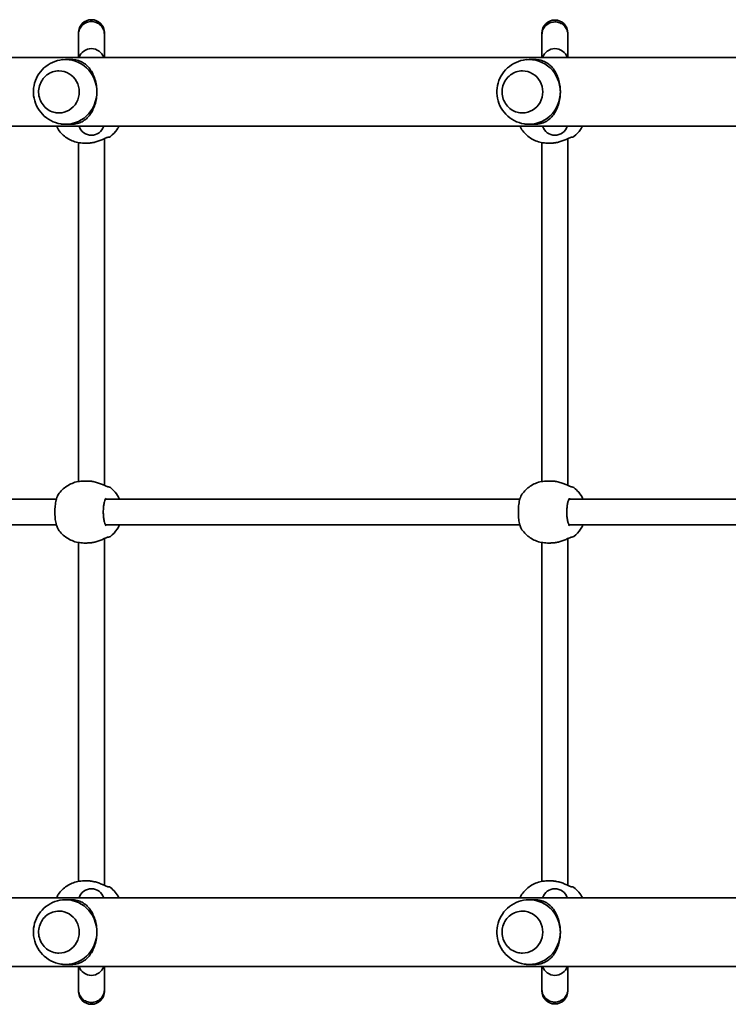
# Model space of a CAD drawing. Units: millimetres. Extents: x -6042 to 6252, y -4666 to 4963.
# Drawn here: x -2977 to -2539, y 52 to 660 of the extents above; entities that cross this region are included whole.
import ezdxf

# ---------------------------------------------------------------- set-up
doc = ezdxf.new("R2010")
doc.units = ezdxf.units.MM
doc.layers.add('Widoczne (ISO)', color=7, linetype='Continuous', lineweight=35)

msp = doc.modelspace()

# ---------------------------------------------------------------- linework, layer by layer
at = {"layer": 'Widoczne (ISO)'}
for p, q in [((-2940.21, 652.16), (-2940.21, 651.23)), ((-2940.21, 651.23), (-2940.21, 636.76)), ((-2924.21, 651.23), (-2924.21, 652.16)), ((-2924.21, 636.76), (-2924.21, 651.23)), ((-2653.83, 651.94), (-2653.83, 651)), ((-2653.83, 651), (-2653.83, 636.76)), ((-2637.83, 651), (-2637.83, 651.94)), ((-2637.83, 636.76), (-2637.83, 651)), ((-3191.34, 636.76), (-1823.79, 636.76)), ((-2948.14, 635.56), (-2944.74, 635.56)), ((-2661.76, 635.56), (-2658.36, 635.56)), ((-2952.25, 628.56), (-2952.26, 628.56)), ((-2665.87, 628.56), (-2665.88, 628.56)), ((-2952.25, 602.56), (-2952.26, 602.56)), ((-2665.87, 602.56), (-2665.88, 602.56)), ((-3216.79, 594.36), (-1795.83, 594.36)), ((-2948.14, 595.56), (-2944.74, 595.56)), ((-2661.76, 595.56), (-2658.36, 595.56)), ((-2940.21, 374.92), (-2940.21, 584.21)), ((-2936.86, 583.91), (-2934.92, 583.91)), ((-2924.21, 372.45), (-2924.21, 586.68)), ((-2653.83, 374.92), (-2653.83, 584.21)), ((-2650.48, 583.91), (-2648.54, 583.91)), ((-2637.83, 372.45), (-2637.83, 586.68)), ((-2936.86, 375.21), (-2934.92, 375.21)), ((-2650.48, 375.21), (-2648.54, 375.21)), ((-3110.39, 364.06), (-2953.85, 364.06)), ((-2923.5, 364.06), (-2667.47, 364.06)), ((-2637.13, 364.06), (-2381.1, 364.06)), ((-3110.39, 348.06), (-2953.85, 348.06)), ((-2923.5, 348.06), (-2667.48, 348.06)), ((-2637.13, 348.06), (-2381.1, 348.06)), ((-2940.21, 127.92), (-2940.21, 337.21)), ((-2936.86, 336.91), (-2934.92, 336.91)), ((-2924.21, 125.45), (-2924.21, 339.68)), ((-2653.83, 127.92), (-2653.83, 337.21)), ((-2650.48, 336.91), (-2648.54, 336.91)), ((-2637.83, 125.45), (-2637.83, 339.68)), ((-2936.86, 128.21), (-2934.92, 128.21)), ((-2650.48, 128.21), (-2648.54, 128.21)), ((-3230.08, 117.76), (-1809.11, 117.76)), ((-2948.14, 116.56), (-2944.74, 116.56)), ((-2661.76, 116.56), (-2658.36, 116.56)), ((-2952.25, 109.56), (-2952.26, 109.56)), ((-2665.87, 109.56), (-2665.88, 109.56)), ((-2952.25, 83.56), (-2952.26, 83.56)), ((-2665.87, 83.56), (-2665.88, 83.56)), ((-3202.12, 75.36), (-1834.57, 75.36)), ((-2948.14, 76.56), (-2944.74, 76.56)), ((-2940.21, 75.36), (-2940.21, 60.9)), ((-2924.21, 60.9), (-2924.21, 75.36)), ((-2661.76, 76.56), (-2658.36, 76.56)), ((-2653.83, 75.36), (-2653.83, 61.13)), ((-2637.83, 61.13), (-2637.83, 75.36)), ((-2940.21, 60.9), (-2940.21, 59.97)), ((-2924.21, 59.97), (-2924.21, 60.9)), ((-2653.83, 61.13), (-2653.83, 60.19)), ((-2637.83, 60.19), (-2637.83, 61.13))]:
    msp.add_line(p, q, dxfattribs=at)
for centre, radius, start, end in [((-2932.21, 652.16), 8, 0, 180), ((-2645.83, 651.94), 8, 0, 180), ((-2932.21, 634.3), 8, 17.93152, 162.06848), ((-2645.83, 634.3), 8, 17.93152, 162.06848), ((-2932.21, 596.83), 8, 197.93152, 342.06848), ((-2645.83, 596.83), 8, 197.93152, 342.06848), ((-2921.71, 589.56), 2, 270, 308.08811), ((-2635.33, 589.56), 2, 270, 308.08811), ((-2921.71, 369.56), 2, 51.91189, 90), ((-2635.33, 369.56), 2, 51.91189, 90), ((-2921.71, 342.56), 2, 270, 308.08811), ((-2635.33, 342.56), 2, 270, 308.08811), ((-2932.21, 115.3), 8, 17.93152, 162.06848), ((-2921.71, 122.56), 2, 51.91189, 90), ((-2645.83, 115.3), 8, 17.93152, 162.06848), ((-2635.33, 122.56), 2, 51.91189, 90), ((-2932.21, 77.83), 8, 197.93152, 342.06848), ((-2645.83, 77.83), 8, 197.93152, 342.06848), ((-2932.21, 59.97), 8, 180, 0), ((-2645.83, 60.19), 8, 180, 0)]:
    msp.add_arc(centre, radius, start, end, dxfattribs=at)
for centre, major_axis, ratio, start_param, end_param in [((-2948.14, 615.56), (0, 20), 0.964234, 4.712389, 6.38279), ((-2661.76, 615.56), (0, 20), 0.964234, 4.712389, 6.38279), ((-2952.25, 615.56), (0, -13), 0.964234, 0, 3.141593), ((-2665.87, 615.56), (0, -13), 0.964234, 0, 3.141593), ((-2948.14, 615.56), (0, -20), 0.964234, 6.183581, 7.853982), ((-2661.76, 615.56), (0, -20), 0.964234, 6.183581, 7.853982), ((-2932.8, 589.54), (9.11, 1.18), 0.594462, 4.779022, 4.820124), ((-2646.42, 589.54), (9.11, 1.18), 0.594462, 4.779022, 4.820124), ((-2932.8, 369.59), (9.11, -1.18), 0.594462, 1.463061, 1.504163), ((-2646.42, 369.59), (9.11, -1.18), 0.594462, 1.463061, 1.504163), ((-2932.8, 342.54), (9.11, 1.18), 0.594462, 4.779022, 4.820124), ((-2646.42, 342.54), (9.11, 1.18), 0.594462, 4.779022, 4.820124), ((-2932.8, 122.59), (9.11, -1.18), 0.594462, 1.463061, 1.504163), ((-2646.42, 122.59), (9.11, -1.18), 0.594462, 1.463061, 1.504163), ((-2948.14, 96.56), (0, 20), 0.964234, 4.712389, 6.38279), ((-2661.76, 96.56), (0, 20), 0.964234, 4.712389, 6.38279), ((-2952.25, 96.56), (0, -13), 0.964234, 0, 3.141593), ((-2665.87, 96.56), (0, -13), 0.964234, 0, 3.141593), ((-2948.14, 96.56), (0, -20), 0.964234, 6.183581, 7.853982), ((-2661.76, 96.56), (0, -20), 0.964234, 6.183581, 7.853982)]:
    msp.add_ellipse(centre, major_axis=major_axis, ratio=ratio, start_param=start_param, end_param=end_param, dxfattribs=at)
for points, knots in [([(-2940.21, 651.23), (-2940.21, 651.27), (-2940.21, 651.31), (-2940.19, 652.35), (-2939.98, 653.33), (-2939.18, 655.18), (-2938.59, 656.03), (-2937.12, 657.46), (-2936.24, 658.02), (-2934.32, 658.8), (-2933.29, 659), (-2931.2, 659.01), (-2930.17, 658.82), (-2928.24, 658.05), (-2927.36, 657.49), (-2925.87, 656.07), (-2925.27, 655.23), (-2924.45, 653.37), (-2924.23, 652.37), (-2924.21, 651.31), (-2924.21, 651.27), (-2924.21, 651.23)], [-0.013174, -0.013174, -0.013174, -0.013174, 0, 0, 0.306972, 0.306972, 0.619289, 0.619289, 0.931603, 0.931603, 1.244025, 1.244025, 1.556621, 1.556621, 1.86938, 1.86938, 2.18222, 2.18222, 2.495005, 2.495005, 2.50818, 2.50818, 2.50818, 2.50818]), ([(-2653.83, 651), (-2653.83, 651.05), (-2653.83, 651.09), (-2653.82, 652.13), (-2653.6, 653.11), (-2652.8, 654.95), (-2652.22, 655.8), (-2650.74, 657.23), (-2649.87, 657.79), (-2647.94, 658.57), (-2646.91, 658.77), (-2644.83, 658.78), (-2643.8, 658.59), (-2641.86, 657.83), (-2640.98, 657.27), (-2639.49, 655.85), (-2638.9, 655.01), (-2638.07, 653.15), (-2637.85, 652.15), (-2637.83, 651.09), (-2637.83, 651.05), (-2637.83, 651)], [-0.013572, -0.013572, -0.013572, -0.013572, 0, 0, 0.306195, 0.306195, 0.618545, 0.618545, 0.930891, 0.930891, 1.243327, 1.243327, 1.555909, 1.555909, 1.868629, 1.868629, 2.181418, 2.181418, 2.494162, 2.494162, 2.507734, 2.507734, 2.507734, 2.507734]), ([(-2950.05, 635.47), (-2952.19, 635.24), (-2954.29, 634.68), (-2958.18, 632.93), (-2959.98, 631.74), (-2963.11, 628.89), (-2964.43, 627.22), (-2966.51, 623.55), (-2967.25, 621.55), (-2968.09, 617.41), (-2968.17, 615.27), (-2967.66, 611.05), (-2967.06, 608.97), (-2965.22, 605.1), (-2963.99, 603.3), (-2960.99, 600.18), (-2959.24, 598.86), (-2955.4, 596.85), (-2953.31, 596.15), (-2950.8, 595.75), (-2950.43, 595.7), (-2950.05, 595.66)], [3.241197, 3.241197, 3.241197, 3.241197, 3.55008, 3.55008, 3.862388, 3.862388, 4.181122, 4.181122, 4.506954, 4.506954, 4.837733, 4.837733, 5.169109, 5.169109, 5.496373, 5.496373, 5.816627, 5.816627, 6.129967, 6.129967, 6.183581, 6.183581, 6.183581, 6.183581]), ([(-2944.74, 635.56), (-2943.32, 635.56), (-2942.11, 635.41), (-2939.89, 634.86), (-2938.89, 634.47), (-2937.02, 633.47), (-2936.15, 632.85), (-2934.54, 631.42), (-2933.8, 630.6), (-2932.53, 628.88), (-2931.94, 627.94), (-2930.89, 625.85), (-2930.42, 624.71), (-2929.65, 622.26), (-2929.35, 620.96), (-2928.95, 618.28), (-2928.85, 616.92), (-2928.85, 615.56)], [6.760464, 6.760464, 6.760464, 6.760464, 7.200229, 7.200229, 7.639993, 7.639993, 8.079758, 8.079758, 8.519523, 8.519523, 8.924816, 8.924816, 9.330109, 9.330109, 9.735402, 9.735402, 10.140696, 10.140696, 10.140696, 10.140696]), ([(-2663.68, 635.47), (-2665.82, 635.24), (-2667.91, 634.68), (-2671.8, 632.93), (-2673.6, 631.74), (-2676.73, 628.89), (-2678.06, 627.22), (-2680.14, 623.55), (-2680.88, 621.55), (-2681.71, 617.41), (-2681.79, 615.27), (-2681.28, 611.05), (-2680.68, 608.97), (-2678.85, 605.1), (-2677.61, 603.3), (-2674.62, 600.18), (-2672.87, 598.86), (-2669.02, 596.85), (-2666.94, 596.15), (-2664.42, 595.75), (-2664.05, 595.7), (-2663.68, 595.66)], [3.241197, 3.241197, 3.241197, 3.241197, 3.55008, 3.55008, 3.862388, 3.862388, 4.181122, 4.181122, 4.506954, 4.506954, 4.837733, 4.837733, 5.169109, 5.169109, 5.496373, 5.496373, 5.816627, 5.816627, 6.129967, 6.129967, 6.183581, 6.183581, 6.183581, 6.183581]), ([(-2658.36, 635.56), (-2656.94, 635.56), (-2655.73, 635.41), (-2653.52, 634.86), (-2652.52, 634.47), (-2650.64, 633.47), (-2649.77, 632.85), (-2648.16, 631.42), (-2647.42, 630.6), (-2646.15, 628.88), (-2645.56, 627.94), (-2644.51, 625.85), (-2644.04, 624.71), (-2643.28, 622.26), (-2642.98, 620.96), (-2642.58, 618.28), (-2642.47, 616.92), (-2642.47, 615.56)], [6.760464, 6.760464, 6.760464, 6.760464, 7.200229, 7.200229, 7.639993, 7.639993, 8.079758, 8.079758, 8.519523, 8.519523, 8.924816, 8.924816, 9.330109, 9.330109, 9.735402, 9.735402, 10.140696, 10.140696, 10.140696, 10.140696]), ([(-2952.26, 628.56), (-2953.6, 628.56), (-2954.94, 628.34), (-2957.48, 627.47), (-2958.68, 626.83), (-2960.83, 625.18), (-2961.77, 624.18), (-2963.31, 621.91), (-2963.91, 620.65), (-2964.68, 617.99), (-2964.86, 616.59), (-2964.79, 613.82), (-2964.54, 612.43), (-2963.62, 609.82), (-2962.96, 608.59), (-2961.29, 606.41), (-2960.29, 605.46), (-2958.04, 603.94), (-2956.8, 603.36), (-2954.45, 602.71), (-2953.36, 602.56), (-2952.26, 602.56)], [3.141593, 3.141593, 3.141593, 3.141593, 3.459815, 3.459815, 3.77843, 3.77843, 4.098007, 4.098007, 4.418643, 4.418643, 4.740028, 4.740028, 5.061648, 5.061648, 5.382938, 5.382938, 5.703401, 5.703401, 6.022785, 6.022785, 6.283185, 6.283185, 6.283185, 6.283185]), ([(-2665.88, 628.56), (-2667.22, 628.56), (-2668.56, 628.34), (-2671.1, 627.47), (-2672.3, 626.83), (-2674.45, 625.18), (-2675.4, 624.18), (-2676.94, 621.91), (-2677.53, 620.65), (-2678.31, 617.99), (-2678.49, 616.59), (-2678.41, 613.82), (-2678.16, 612.43), (-2677.24, 609.82), (-2676.58, 608.59), (-2674.91, 606.41), (-2673.91, 605.46), (-2671.66, 603.94), (-2670.43, 603.36), (-2668.07, 602.71), (-2666.98, 602.56), (-2665.88, 602.56)], [3.141593, 3.141593, 3.141593, 3.141593, 3.459815, 3.459815, 3.77843, 3.77843, 4.098007, 4.098007, 4.418643, 4.418643, 4.740028, 4.740028, 5.061648, 5.061648, 5.382938, 5.382938, 5.703401, 5.703401, 6.022785, 6.022785, 6.283185, 6.283185, 6.283185, 6.283185]), ([(-2928.85, 615.56), (-2928.85, 614.21), (-2928.95, 612.84), (-2929.35, 610.17), (-2929.65, 608.87), (-2930.42, 606.42), (-2930.89, 605.27), (-2931.94, 603.18), (-2932.53, 602.24), (-2933.8, 600.53), (-2934.54, 599.71), (-2936.15, 598.28), (-2937.02, 597.66), (-2938.89, 596.65), (-2939.89, 596.26), (-2942.11, 595.72), (-2943.32, 595.56), (-2944.74, 595.56)], [10.140696, 10.140696, 10.140696, 10.140696, 10.545989, 10.545989, 10.951282, 10.951282, 11.356575, 11.356575, 11.761868, 11.761868, 12.201633, 12.201633, 12.641398, 12.641398, 13.081163, 13.081163, 13.520927, 13.520927, 13.520927, 13.520927]), ([(-2642.47, 615.56), (-2642.47, 614.21), (-2642.58, 612.84), (-2642.98, 610.17), (-2643.28, 608.87), (-2644.04, 606.42), (-2644.51, 605.27), (-2645.56, 603.18), (-2646.15, 602.24), (-2647.42, 600.53), (-2648.16, 599.71), (-2649.77, 598.28), (-2650.64, 597.66), (-2652.52, 596.65), (-2653.52, 596.26), (-2655.73, 595.72), (-2656.94, 595.56), (-2658.36, 595.56)], [10.140696, 10.140696, 10.140696, 10.140696, 10.545989, 10.545989, 10.951282, 10.951282, 11.356575, 11.356575, 11.761868, 11.761868, 12.201633, 12.201633, 12.641398, 12.641398, 13.081163, 13.081163, 13.520927, 13.520927, 13.520927, 13.520927]), ([(-2953.64, 594.36), (-2953.57, 594.17), (-2953.5, 593.98), (-2953.2, 593.19), (-2952.92, 592.63), (-2952.58, 592.13)], [2.5036831, 2.5036831, 2.5036831, 2.5036831, 2.580447, 2.580447, 2.8367286, 2.8367286, 2.8367286, 2.8367286]), ([(-2952.58, 592.13), (-2951.9, 591.15), (-2951.12, 590.24), (-2949.4, 588.55), (-2948.45, 587.78), (-2946.41, 586.42), (-2945.32, 585.84), (-2943.02, 584.89), (-2941.83, 584.53), (-2939.37, 584.04), (-2938.11, 583.91), (-2936.86, 583.91)], [5.3399578, 5.3399578, 5.3399578, 5.3399578, 5.5286033, 5.5286033, 5.7172488, 5.7172488, 5.9058943, 5.9058943, 6.0945398, 6.0945398, 6.2831853, 6.2831853, 6.2831853, 6.2831853]), ([(-2920.47, 587.99), (-2918.86, 589.25), (-2917.48, 590.75), (-2915.95, 593.04), (-2915.57, 593.69), (-2915.22, 594.36)], [0.6442985, 0.6442985, 0.6442985, 0.6442985, 0.9608089, 0.9608089, 1.0819779, 1.0819779, 1.0819779, 1.0819779]), ([(-2667.26, 594.36), (-2667.19, 594.17), (-2667.13, 593.98), (-2666.82, 593.19), (-2666.55, 592.63), (-2666.2, 592.13)], [2.5036831, 2.5036831, 2.5036831, 2.5036831, 2.580447, 2.580447, 2.8367286, 2.8367286, 2.8367286, 2.8367286]), ([(-2666.2, 592.13), (-2665.52, 591.15), (-2664.75, 590.24), (-2663.02, 588.55), (-2662.08, 587.78), (-2660.03, 586.42), (-2658.94, 585.84), (-2656.65, 584.89), (-2655.45, 584.53), (-2652.99, 584.04), (-2651.74, 583.91), (-2650.48, 583.91)], [5.3399578, 5.3399578, 5.3399578, 5.3399578, 5.5286033, 5.5286033, 5.7172488, 5.7172488, 5.9058943, 5.9058943, 6.0945398, 6.0945398, 6.2831853, 6.2831853, 6.2831853, 6.2831853]), ([(-2634.09, 587.99), (-2632.49, 589.25), (-2631.1, 590.75), (-2629.57, 593.04), (-2629.19, 593.69), (-2628.85, 594.36)], [0.6442985, 0.6442985, 0.6442985, 0.6442985, 0.9608089, 0.9608089, 1.0819779, 1.0819779, 1.0819779, 1.0819779]), ([(-2931.5, 584.22), (-2931.72, 584.18), (-2931.95, 584.14), (-2932.41, 584.08), (-2932.64, 584.05), (-2933.1, 584), (-2933.33, 583.98), (-2933.79, 583.95), (-2934.02, 583.94), (-2934.47, 583.92), (-2934.7, 583.91), (-2934.92, 583.91)], [5.754988, 5.754988, 5.754988, 5.754988, 5.8212443, 5.8212443, 5.8875007, 5.8875007, 5.953757, 5.953757, 6.0200134, 6.0200134, 6.0862698, 6.0862698, 6.0862698, 6.0862698]), ([(-2922, 587.57), (-2922, 587.57), (-2922.01, 587.57), (-2922.07, 587.55), (-2922.16, 587.53), (-2922.47, 587.43), (-2922.72, 587.33), (-2923.39, 587.05), (-2923.84, 586.84), (-2924.97, 586.33), (-2925.67, 586.02), (-2927.22, 585.4), (-2928.07, 585.09), (-2929.65, 584.61), (-2930.39, 584.43), (-2931.12, 584.29)], [0.042955, 0.042955, 0.042955, 0.042955, 0.083974, 0.083974, 0.20014, 0.20014, 0.359876, 0.359876, 0.564173, 0.564173, 0.812042, 0.812042, 1.066388, 1.066388, 1.271731, 1.271731, 1.271731, 1.271731]), ([(-2922.02, 587.56), (-2921.87, 587.56), (-2921.77, 587.56), (-2921.71, 587.56), (-2921.71, 587.56), (-2921.71, 587.56)], [0.0217339, 0.0217339, 0.0217339, 0.0217339, 0.2072029, 0.2072029, 0.2801249, 0.2801249, 0.2801249, 0.2801249]), ([(-2645.12, 584.22), (-2645.34, 584.18), (-2645.57, 584.14), (-2646.03, 584.08), (-2646.26, 584.05), (-2646.72, 584), (-2646.95, 583.98), (-2647.41, 583.95), (-2647.64, 583.94), (-2648.09, 583.92), (-2648.32, 583.91), (-2648.54, 583.91)], [5.754988, 5.754988, 5.754988, 5.754988, 5.8212443, 5.8212443, 5.8875007, 5.8875007, 5.953757, 5.953757, 6.0200134, 6.0200134, 6.0862698, 6.0862698, 6.0862698, 6.0862698]), ([(-2635.62, 587.57), (-2635.62, 587.57), (-2635.63, 587.57), (-2635.69, 587.55), (-2635.79, 587.53), (-2636.1, 587.43), (-2636.34, 587.33), (-2637.01, 587.05), (-2637.46, 586.84), (-2638.59, 586.33), (-2639.3, 586.02), (-2640.84, 585.4), (-2641.69, 585.09), (-2643.28, 584.61), (-2644.01, 584.43), (-2644.75, 584.29)], [0.042955, 0.042955, 0.042955, 0.042955, 0.083974, 0.083974, 0.20014, 0.20014, 0.359876, 0.359876, 0.564173, 0.564173, 0.812042, 0.812042, 1.066388, 1.066388, 1.271731, 1.271731, 1.271731, 1.271731]), ([(-2635.64, 587.56), (-2635.49, 587.56), (-2635.4, 587.56), (-2635.34, 587.56), (-2635.33, 587.56), (-2635.33, 587.56)], [0.0217339, 0.0217339, 0.0217339, 0.0217339, 0.2072029, 0.2072029, 0.2801249, 0.2801249, 0.2801249, 0.2801249]), ([(-2936.86, 375.21), (-2938.11, 375.21), (-2939.37, 375.09), (-2941.83, 374.6), (-2943.02, 374.24), (-2945.32, 373.29), (-2946.41, 372.71), (-2948.45, 371.35), (-2949.4, 370.58), (-2951.12, 368.89), (-2951.9, 367.97), (-2952.58, 367)], [3.1415927, 3.1415927, 3.1415927, 3.1415927, 3.3302382, 3.3302382, 3.5188837, 3.5188837, 3.7075292, 3.7075292, 3.8961747, 3.8961747, 4.0848202, 4.0848202, 4.0848202, 4.0848202]), ([(-2934.92, 375.21), (-2934.7, 375.21), (-2934.47, 375.21), (-2934.02, 375.19), (-2933.79, 375.18), (-2933.33, 375.15), (-2933.1, 375.13), (-2932.64, 375.08), (-2932.41, 375.05), (-2931.95, 374.98), (-2931.72, 374.95), (-2931.5, 374.91)], [6.0862698, 6.0862698, 6.0862698, 6.0862698, 6.1525228, 6.1525228, 6.2187757, 6.2187757, 6.2850287, 6.2850287, 6.3512817, 6.3512817, 6.4175347, 6.4175347, 6.4175347, 6.4175347]), ([(-2931.12, 374.84), (-2930.21, 374.66), (-2929.31, 374.42), (-2927.58, 373.87), (-2926.75, 373.55), (-2925.23, 372.92), (-2924.54, 372.6), (-2923.39, 372.08), (-2922.93, 371.88), (-2922.31, 371.64), (-2922.11, 371.58), (-2922.01, 371.56), (-2922, 371.56), (-2922, 371.56)], [2.181584, 2.181584, 2.181584, 2.181584, 2.43593, 2.43593, 2.690276, 2.690276, 2.944623, 2.944623, 3.181097, 3.181097, 3.362962, 3.362962, 3.41036, 3.41036, 3.41036, 3.41036]), ([(-2921.71, 371.56), (-2921.71, 371.56), (-2921.71, 371.56), (-2921.75, 371.56), (-2921.85, 371.56), (-2922.02, 371.56)], [2.9887232, 2.9887232, 2.9887232, 2.9887232, 3.0398361, 3.0398361, 3.2470534, 3.2470534, 3.2470534, 3.2470534]), ([(-2914.89, 364.06), (-2915.57, 365.55), (-2916.45, 366.96), (-2918.38, 369.31), (-2919.37, 370.28), (-2920.47, 371.14)], [2.0179429, 2.0179429, 2.0179429, 2.0179429, 2.2813647, 2.2813647, 2.4972941, 2.4972941, 2.4972941, 2.4972941]), ([(-2650.48, 375.21), (-2651.74, 375.21), (-2652.99, 375.09), (-2655.45, 374.6), (-2656.65, 374.24), (-2658.94, 373.29), (-2660.03, 372.71), (-2662.08, 371.35), (-2663.02, 370.58), (-2664.75, 368.89), (-2665.52, 367.97), (-2666.2, 367)], [3.1415927, 3.1415927, 3.1415927, 3.1415927, 3.3302382, 3.3302382, 3.5188837, 3.5188837, 3.7075292, 3.7075292, 3.8961747, 3.8961747, 4.0848202, 4.0848202, 4.0848202, 4.0848202]), ([(-2648.54, 375.21), (-2648.32, 375.21), (-2648.09, 375.21), (-2647.64, 375.19), (-2647.41, 375.18), (-2646.95, 375.15), (-2646.72, 375.13), (-2646.26, 375.08), (-2646.03, 375.05), (-2645.57, 374.98), (-2645.34, 374.95), (-2645.12, 374.91)], [6.0862698, 6.0862698, 6.0862698, 6.0862698, 6.1525228, 6.1525228, 6.2187757, 6.2187757, 6.2850287, 6.2850287, 6.3512817, 6.3512817, 6.4175347, 6.4175347, 6.4175347, 6.4175347]), ([(-2644.75, 374.84), (-2643.83, 374.66), (-2642.93, 374.42), (-2641.2, 373.87), (-2640.37, 373.55), (-2638.86, 372.92), (-2638.16, 372.6), (-2637.02, 372.08), (-2636.55, 371.88), (-2635.93, 371.64), (-2635.73, 371.58), (-2635.64, 371.56), (-2635.62, 371.56), (-2635.62, 371.56)], [2.181584, 2.181584, 2.181584, 2.181584, 2.43593, 2.43593, 2.690276, 2.690276, 2.944623, 2.944623, 3.181097, 3.181097, 3.362962, 3.362962, 3.41036, 3.41036, 3.41036, 3.41036]), ([(-2635.33, 371.56), (-2635.33, 371.56), (-2635.33, 371.56), (-2635.37, 371.56), (-2635.48, 371.56), (-2635.64, 371.56)], [2.9887232, 2.9887232, 2.9887232, 2.9887232, 3.0398361, 3.0398361, 3.2470534, 3.2470534, 3.2470534, 3.2470534]), ([(-2628.51, 364.06), (-2629.19, 365.55), (-2630.07, 366.96), (-2632, 369.31), (-2633, 370.28), (-2634.09, 371.14)], [2.0179429, 2.0179429, 2.0179429, 2.0179429, 2.2813647, 2.2813647, 2.4972941, 2.4972941, 2.4972941, 2.4972941]), ([(-2952.58, 367), (-2953.11, 366.23), (-2953.48, 365.33), (-2954.1, 363.25), (-2954.34, 362.06), (-2954.66, 359.6), (-2954.75, 358.34), (-2954.82, 355.82), (-2954.79, 354.55), (-2954.61, 352.1), (-2954.47, 350.91), (-2954.05, 348.7), (-2953.78, 347.69), (-2953.2, 346.19), (-2952.92, 345.63), (-2952.58, 345.13)], [0.338041, 0.338041, 0.338041, 0.338041, 0.732351, 0.732351, 1.12839, 1.12839, 1.492182, 1.492182, 1.849629, 1.849629, 2.208671, 2.208671, 2.580447, 2.580447, 2.836729, 2.836729, 2.836729, 2.836729]), ([(-2666.2, 367), (-2666.74, 366.23), (-2667.1, 365.33), (-2667.72, 363.25), (-2667.96, 362.06), (-2668.28, 359.6), (-2668.38, 358.34), (-2668.44, 355.82), (-2668.41, 354.55), (-2668.24, 352.1), (-2668.09, 350.91), (-2667.67, 348.7), (-2667.4, 347.69), (-2666.82, 346.19), (-2666.55, 345.63), (-2666.2, 345.13)], [0.338041, 0.338041, 0.338041, 0.338041, 0.732351, 0.732351, 1.12839, 1.12839, 1.492182, 1.492182, 1.849629, 1.849629, 2.208671, 2.208671, 2.580447, 2.580447, 2.836729, 2.836729, 2.836729, 2.836729]), ([(-2923.09, 364.58), (-2923.09, 364.58), (-2923.16, 364.54), (-2923.36, 364.31), (-2923.51, 364.09), (-2923.83, 363.41), (-2924, 362.93), (-2924.32, 361.73), (-2924.47, 361), (-2924.71, 359.38), (-2924.79, 358.48), (-2924.88, 356.61), (-2924.88, 355.64), (-2924.8, 353.75), (-2924.72, 352.84), (-2924.48, 351.16), (-2924.33, 350.39), (-2923.98, 349.12), (-2923.78, 348.6), (-2923.42, 347.9), (-2923.26, 347.69), (-2923.12, 347.57), (-2923.09, 347.55), (-2923.09, 347.55)], [3.271016, 3.271016, 3.271016, 3.271016, 3.455752, 3.455752, 3.683948, 3.683948, 3.950418, 3.950418, 4.244375, 4.244375, 4.550651, 4.550651, 4.861296, 4.861296, 5.172019, 5.172019, 5.478497, 5.478497, 5.77218, 5.77218, 6.033848, 6.033848, 6.153762, 6.153762, 6.153762, 6.153762]), ([(-2636.72, 364.58), (-2636.72, 364.58), (-2636.78, 364.54), (-2636.98, 364.31), (-2637.13, 364.09), (-2637.45, 363.41), (-2637.62, 362.93), (-2637.95, 361.73), (-2638.09, 361), (-2638.33, 359.38), (-2638.41, 358.48), (-2638.5, 356.61), (-2638.5, 355.64), (-2638.42, 353.75), (-2638.34, 352.84), (-2638.1, 351.16), (-2637.95, 350.39), (-2637.6, 349.12), (-2637.4, 348.6), (-2637.05, 347.9), (-2636.88, 347.69), (-2636.74, 347.57), (-2636.72, 347.55), (-2636.72, 347.55)], [3.271016, 3.271016, 3.271016, 3.271016, 3.455752, 3.455752, 3.683948, 3.683948, 3.950418, 3.950418, 4.244375, 4.244375, 4.550651, 4.550651, 4.861296, 4.861296, 5.172019, 5.172019, 5.478497, 5.478497, 5.77218, 5.77218, 6.033848, 6.033848, 6.153762, 6.153762, 6.153762, 6.153762]), ([(-2920.47, 340.99), (-2918.86, 342.25), (-2917.48, 343.75), (-2915.81, 346.25), (-2915.31, 347.14), (-2914.89, 348.06)], [0.6442985, 0.6442985, 0.6442985, 0.6442985, 0.9608089, 0.9608089, 1.1236497, 1.1236497, 1.1236497, 1.1236497]), ([(-2634.09, 340.99), (-2632.49, 342.25), (-2631.1, 343.75), (-2629.43, 346.25), (-2628.93, 347.14), (-2628.51, 348.06)], [0.6442985, 0.6442985, 0.6442985, 0.6442985, 0.9608089, 0.9608089, 1.1236497, 1.1236497, 1.1236497, 1.1236497]), ([(-2952.58, 345.13), (-2951.9, 344.15), (-2951.12, 343.24), (-2949.4, 341.55), (-2948.45, 340.78), (-2946.41, 339.42), (-2945.32, 338.84), (-2943.02, 337.89), (-2941.83, 337.53), (-2939.37, 337.04), (-2938.11, 336.91), (-2936.86, 336.91)], [5.3399578, 5.3399578, 5.3399578, 5.3399578, 5.5286033, 5.5286033, 5.7172488, 5.7172488, 5.9058943, 5.9058943, 6.0945398, 6.0945398, 6.2831853, 6.2831853, 6.2831853, 6.2831853]), ([(-2666.2, 345.13), (-2665.52, 344.15), (-2664.75, 343.24), (-2663.02, 341.55), (-2662.08, 340.78), (-2660.03, 339.42), (-2658.94, 338.84), (-2656.65, 337.89), (-2655.45, 337.53), (-2652.99, 337.04), (-2651.74, 336.91), (-2650.48, 336.91)], [5.3399578, 5.3399578, 5.3399578, 5.3399578, 5.5286033, 5.5286033, 5.7172488, 5.7172488, 5.9058943, 5.9058943, 6.0945398, 6.0945398, 6.2831853, 6.2831853, 6.2831853, 6.2831853]), ([(-2931.5, 337.22), (-2931.72, 337.18), (-2931.95, 337.14), (-2932.41, 337.08), (-2932.64, 337.05), (-2933.1, 337), (-2933.33, 336.98), (-2933.79, 336.95), (-2934.02, 336.94), (-2934.47, 336.92), (-2934.7, 336.91), (-2934.92, 336.91)], [5.754988, 5.754988, 5.754988, 5.754988, 5.8212443, 5.8212443, 5.8875007, 5.8875007, 5.953757, 5.953757, 6.0200134, 6.0200134, 6.0862698, 6.0862698, 6.0862698, 6.0862698]), ([(-2922, 340.57), (-2922, 340.57), (-2922.01, 340.57), (-2922.07, 340.55), (-2922.16, 340.53), (-2922.47, 340.43), (-2922.72, 340.33), (-2923.39, 340.05), (-2923.84, 339.84), (-2924.97, 339.33), (-2925.67, 339.02), (-2927.22, 338.4), (-2928.07, 338.09), (-2929.65, 337.61), (-2930.39, 337.43), (-2931.12, 337.29)], [0.042955, 0.042955, 0.042955, 0.042955, 0.083974, 0.083974, 0.20014, 0.20014, 0.359876, 0.359876, 0.564173, 0.564173, 0.812042, 0.812042, 1.066388, 1.066388, 1.271731, 1.271731, 1.271731, 1.271731]), ([(-2922.02, 340.56), (-2921.87, 340.56), (-2921.77, 340.56), (-2921.71, 340.56), (-2921.71, 340.56), (-2921.71, 340.56)], [0.0217339, 0.0217339, 0.0217339, 0.0217339, 0.2072029, 0.2072029, 0.2801249, 0.2801249, 0.2801249, 0.2801249]), ([(-2645.12, 337.22), (-2645.34, 337.18), (-2645.57, 337.14), (-2646.03, 337.08), (-2646.26, 337.05), (-2646.72, 337), (-2646.95, 336.98), (-2647.41, 336.95), (-2647.64, 336.94), (-2648.09, 336.92), (-2648.32, 336.91), (-2648.54, 336.91)], [5.754988, 5.754988, 5.754988, 5.754988, 5.8212443, 5.8212443, 5.8875007, 5.8875007, 5.953757, 5.953757, 6.0200134, 6.0200134, 6.0862698, 6.0862698, 6.0862698, 6.0862698]), ([(-2635.62, 340.57), (-2635.62, 340.57), (-2635.63, 340.57), (-2635.69, 340.55), (-2635.79, 340.53), (-2636.1, 340.43), (-2636.34, 340.33), (-2637.01, 340.05), (-2637.46, 339.84), (-2638.59, 339.33), (-2639.3, 339.02), (-2640.84, 338.4), (-2641.69, 338.09), (-2643.28, 337.61), (-2644.01, 337.43), (-2644.75, 337.29)], [0.042955, 0.042955, 0.042955, 0.042955, 0.083974, 0.083974, 0.20014, 0.20014, 0.359876, 0.359876, 0.564173, 0.564173, 0.812042, 0.812042, 1.066388, 1.066388, 1.271731, 1.271731, 1.271731, 1.271731]), ([(-2635.64, 340.56), (-2635.49, 340.56), (-2635.4, 340.56), (-2635.34, 340.56), (-2635.33, 340.56), (-2635.33, 340.56)], [0.0217339, 0.0217339, 0.0217339, 0.0217339, 0.2072029, 0.2072029, 0.2801249, 0.2801249, 0.2801249, 0.2801249]), ([(-2936.86, 128.21), (-2938.11, 128.21), (-2939.37, 128.09), (-2941.83, 127.6), (-2943.02, 127.24), (-2945.32, 126.29), (-2946.41, 125.71), (-2948.45, 124.35), (-2949.4, 123.58), (-2951.12, 121.89), (-2951.9, 120.97), (-2952.58, 120)], [3.1415927, 3.1415927, 3.1415927, 3.1415927, 3.3302382, 3.3302382, 3.5188837, 3.5188837, 3.7075292, 3.7075292, 3.8961747, 3.8961747, 4.0848202, 4.0848202, 4.0848202, 4.0848202]), ([(-2934.92, 128.21), (-2934.7, 128.21), (-2934.47, 128.21), (-2934.02, 128.19), (-2933.79, 128.18), (-2933.33, 128.15), (-2933.1, 128.13), (-2932.64, 128.08), (-2932.41, 128.05), (-2931.95, 127.98), (-2931.72, 127.95), (-2931.5, 127.91)], [6.0862698, 6.0862698, 6.0862698, 6.0862698, 6.1525228, 6.1525228, 6.2187757, 6.2187757, 6.2850287, 6.2850287, 6.3512817, 6.3512817, 6.4175347, 6.4175347, 6.4175347, 6.4175347]), ([(-2931.12, 127.84), (-2930.21, 127.66), (-2929.31, 127.42), (-2927.58, 126.87), (-2926.75, 126.55), (-2925.23, 125.92), (-2924.54, 125.6), (-2923.39, 125.08), (-2922.93, 124.88), (-2922.31, 124.64), (-2922.11, 124.58), (-2922.01, 124.56), (-2922, 124.56), (-2922, 124.56)], [2.181584, 2.181584, 2.181584, 2.181584, 2.43593, 2.43593, 2.690276, 2.690276, 2.944623, 2.944623, 3.181097, 3.181097, 3.362962, 3.362962, 3.41036, 3.41036, 3.41036, 3.41036]), ([(-2650.48, 128.21), (-2651.74, 128.21), (-2652.99, 128.09), (-2655.45, 127.6), (-2656.65, 127.24), (-2658.94, 126.29), (-2660.03, 125.71), (-2662.08, 124.35), (-2663.02, 123.58), (-2664.75, 121.89), (-2665.52, 120.97), (-2666.2, 120)], [3.1415927, 3.1415927, 3.1415927, 3.1415927, 3.3302382, 3.3302382, 3.5188837, 3.5188837, 3.7075292, 3.7075292, 3.8961747, 3.8961747, 4.0848202, 4.0848202, 4.0848202, 4.0848202]), ([(-2648.54, 128.21), (-2648.32, 128.21), (-2648.09, 128.21), (-2647.64, 128.19), (-2647.41, 128.18), (-2646.95, 128.15), (-2646.72, 128.13), (-2646.26, 128.08), (-2646.03, 128.05), (-2645.57, 127.98), (-2645.34, 127.95), (-2645.12, 127.91)], [6.0862698, 6.0862698, 6.0862698, 6.0862698, 6.1525228, 6.1525228, 6.2187757, 6.2187757, 6.2850287, 6.2850287, 6.3512817, 6.3512817, 6.4175347, 6.4175347, 6.4175347, 6.4175347]), ([(-2644.75, 127.84), (-2643.83, 127.66), (-2642.93, 127.42), (-2641.2, 126.87), (-2640.37, 126.55), (-2638.86, 125.92), (-2638.16, 125.6), (-2637.02, 125.08), (-2636.55, 124.88), (-2635.93, 124.64), (-2635.73, 124.58), (-2635.64, 124.56), (-2635.62, 124.56), (-2635.62, 124.56)], [2.181584, 2.181584, 2.181584, 2.181584, 2.43593, 2.43593, 2.690276, 2.690276, 2.944623, 2.944623, 3.181097, 3.181097, 3.362962, 3.362962, 3.41036, 3.41036, 3.41036, 3.41036]), ([(-2921.71, 124.56), (-2921.71, 124.56), (-2921.71, 124.56), (-2921.75, 124.56), (-2921.85, 124.56), (-2922.02, 124.56)], [2.9887232, 2.9887232, 2.9887232, 2.9887232, 3.0398361, 3.0398361, 3.2470534, 3.2470534, 3.2470534, 3.2470534]), ([(-2915.22, 117.76), (-2915.85, 119), (-2916.62, 120.17), (-2918.38, 122.31), (-2919.37, 123.28), (-2920.47, 124.14)], [2.0596147, 2.0596147, 2.0596147, 2.0596147, 2.2813647, 2.2813647, 2.4972941, 2.4972941, 2.4972941, 2.4972941]), ([(-2635.33, 124.56), (-2635.33, 124.56), (-2635.33, 124.56), (-2635.37, 124.56), (-2635.48, 124.56), (-2635.64, 124.56)], [2.9887232, 2.9887232, 2.9887232, 2.9887232, 3.0398361, 3.0398361, 3.2470534, 3.2470534, 3.2470534, 3.2470534]), ([(-2628.85, 117.76), (-2629.47, 119), (-2630.24, 120.17), (-2632, 122.31), (-2633, 123.28), (-2634.09, 124.14)], [2.0596147, 2.0596147, 2.0596147, 2.0596147, 2.2813647, 2.2813647, 2.4972941, 2.4972941, 2.4972941, 2.4972941]), ([(-2950.05, 116.47), (-2952.19, 116.24), (-2954.29, 115.68), (-2958.18, 113.93), (-2959.98, 112.74), (-2963.11, 109.89), (-2964.43, 108.22), (-2966.51, 104.55), (-2967.25, 102.55), (-2968.09, 98.41), (-2968.17, 96.27), (-2967.66, 92.05), (-2967.06, 89.97), (-2965.22, 86.1), (-2963.99, 84.3), (-2960.99, 81.18), (-2959.24, 79.86), (-2955.4, 77.85), (-2953.31, 77.15), (-2950.8, 76.75), (-2950.43, 76.7), (-2950.05, 76.66)], [0.099604, 0.099604, 0.099604, 0.099604, 0.408487, 0.408487, 0.720796, 0.720796, 1.039529, 1.039529, 1.365361, 1.365361, 1.69614, 1.69614, 2.027517, 2.027517, 2.354781, 2.354781, 2.675034, 2.675034, 2.988374, 2.988374, 3.041988, 3.041988, 3.041988, 3.041988]), ([(-2944.74, 116.56), (-2943.32, 116.56), (-2942.11, 116.41), (-2939.89, 115.86), (-2938.89, 115.47), (-2937.02, 114.47), (-2936.15, 113.85), (-2934.54, 112.42), (-2933.8, 111.6), (-2932.53, 109.88), (-2931.94, 108.94), (-2930.89, 106.85), (-2930.42, 105.71), (-2929.65, 103.26), (-2929.35, 101.96), (-2928.95, 99.28), (-2928.85, 97.92), (-2928.85, 96.56)], [0, 0, 0, 0, 0.439765, 0.439765, 0.87953, 0.87953, 1.319295, 1.319295, 1.759059, 1.759059, 2.164352, 2.164352, 2.569646, 2.569646, 2.974939, 2.974939, 3.380232, 3.380232, 3.380232, 3.380232]), ([(-2663.68, 116.47), (-2665.82, 116.24), (-2667.91, 115.68), (-2671.8, 113.93), (-2673.6, 112.74), (-2676.73, 109.89), (-2678.06, 108.22), (-2680.14, 104.55), (-2680.88, 102.55), (-2681.71, 98.41), (-2681.79, 96.27), (-2681.28, 92.05), (-2680.68, 89.97), (-2678.85, 86.1), (-2677.61, 84.3), (-2674.62, 81.18), (-2672.87, 79.86), (-2669.02, 77.85), (-2666.94, 77.15), (-2664.42, 76.75), (-2664.05, 76.7), (-2663.68, 76.66)], [0.099604, 0.099604, 0.099604, 0.099604, 0.408487, 0.408487, 0.720796, 0.720796, 1.039529, 1.039529, 1.365361, 1.365361, 1.69614, 1.69614, 2.027517, 2.027517, 2.354781, 2.354781, 2.675034, 2.675034, 2.988374, 2.988374, 3.041988, 3.041988, 3.041988, 3.041988]), ([(-2658.36, 116.56), (-2656.94, 116.56), (-2655.73, 116.41), (-2653.52, 115.86), (-2652.52, 115.47), (-2650.64, 114.47), (-2649.77, 113.85), (-2648.16, 112.42), (-2647.42, 111.6), (-2646.15, 109.88), (-2645.56, 108.94), (-2644.51, 106.85), (-2644.04, 105.71), (-2643.28, 103.26), (-2642.98, 101.96), (-2642.58, 99.28), (-2642.47, 97.92), (-2642.47, 96.56)], [0, 0, 0, 0, 0.439765, 0.439765, 0.87953, 0.87953, 1.319295, 1.319295, 1.759059, 1.759059, 2.164352, 2.164352, 2.569646, 2.569646, 2.974939, 2.974939, 3.380232, 3.380232, 3.380232, 3.380232]), ([(-2952.26, 109.56), (-2953.6, 109.56), (-2954.94, 109.34), (-2957.48, 108.47), (-2958.68, 107.83), (-2960.83, 106.18), (-2961.77, 105.18), (-2963.31, 102.91), (-2963.91, 101.65), (-2964.68, 98.99), (-2964.86, 97.59), (-2964.79, 94.82), (-2964.54, 93.43), (-2963.62, 90.82), (-2962.96, 89.59), (-2961.29, 87.41), (-2960.29, 86.46), (-2958.04, 84.94), (-2956.8, 84.36), (-2954.45, 83.71), (-2953.36, 83.56), (-2952.26, 83.56)], [0, 0, 0, 0, 0.318222, 0.318222, 0.636837, 0.636837, 0.956415, 0.956415, 1.27705, 1.27705, 1.598436, 1.598436, 1.920056, 1.920056, 2.241345, 2.241345, 2.561808, 2.561808, 2.881192, 2.881192, 3.141593, 3.141593, 3.141593, 3.141593]), ([(-2665.88, 109.56), (-2667.22, 109.56), (-2668.56, 109.34), (-2671.1, 108.47), (-2672.3, 107.83), (-2674.45, 106.18), (-2675.4, 105.18), (-2676.94, 102.91), (-2677.53, 101.65), (-2678.31, 98.99), (-2678.49, 97.59), (-2678.41, 94.82), (-2678.16, 93.43), (-2677.24, 90.82), (-2676.58, 89.59), (-2674.91, 87.41), (-2673.91, 86.46), (-2671.66, 84.94), (-2670.43, 84.36), (-2668.07, 83.71), (-2666.98, 83.56), (-2665.88, 83.56)], [6.283185, 6.283185, 6.283185, 6.283185, 6.601407, 6.601407, 6.920023, 6.920023, 7.2396, 7.2396, 7.560236, 7.560236, 7.881621, 7.881621, 8.203241, 8.203241, 8.52453, 8.52453, 8.844993, 8.844993, 9.164377, 9.164377, 9.424778, 9.424778, 9.424778, 9.424778]), ([(-2928.85, 96.56), (-2928.85, 95.21), (-2928.95, 93.84), (-2929.35, 91.17), (-2929.65, 89.87), (-2930.42, 87.42), (-2930.89, 86.27), (-2931.94, 84.18), (-2932.53, 83.24), (-2933.8, 81.53), (-2934.54, 80.71), (-2936.15, 79.28), (-2937.02, 78.66), (-2938.89, 77.65), (-2939.89, 77.26), (-2942.11, 76.72), (-2943.32, 76.56), (-2944.74, 76.56)], [3.380232, 3.380232, 3.380232, 3.380232, 3.785525, 3.785525, 4.190818, 4.190818, 4.596111, 4.596111, 5.001404, 5.001404, 5.441169, 5.441169, 5.880934, 5.880934, 6.320699, 6.320699, 6.760464, 6.760464, 6.760464, 6.760464]), ([(-2642.47, 96.56), (-2642.47, 95.21), (-2642.58, 93.84), (-2642.98, 91.17), (-2643.28, 89.87), (-2644.04, 87.42), (-2644.51, 86.27), (-2645.56, 84.18), (-2646.15, 83.24), (-2647.42, 81.53), (-2648.16, 80.71), (-2649.77, 79.28), (-2650.64, 78.66), (-2652.52, 77.65), (-2653.52, 77.26), (-2655.73, 76.72), (-2656.94, 76.56), (-2658.36, 76.56)], [3.380232, 3.380232, 3.380232, 3.380232, 3.785525, 3.785525, 4.190818, 4.190818, 4.596111, 4.596111, 5.001404, 5.001404, 5.441169, 5.441169, 5.880934, 5.880934, 6.320699, 6.320699, 6.760464, 6.760464, 6.760464, 6.760464]), ([(-2940.21, 60.9), (-2940.21, 60.89), (-2940.21, 60.87), (-2940.2, 59.82), (-2939.99, 58.8), (-2939.16, 56.92), (-2938.57, 56.08), (-2937.09, 54.65), (-2936.21, 54.09), (-2934.29, 53.32), (-2933.25, 53.12), (-2931.17, 53.12), (-2930.14, 53.32), (-2928.21, 54.09), (-2927.33, 54.65), (-2925.85, 56.08), (-2925.26, 56.92), (-2924.44, 58.8), (-2924.22, 59.82), (-2924.21, 60.87), (-2924.21, 60.89), (-2924.21, 60.9)], [-0.005175, -0.005175, -0.005175, -0.005175, 0, 0, 0.318075, 0.318075, 0.630624, 0.630624, 0.943114, 0.943114, 1.255578, 1.255578, 1.568042, 1.568042, 1.880532, 1.880532, 2.19308, 2.19308, 2.511155, 2.511155, 2.516331, 2.516331, 2.516331, 2.516331]), ([(-2653.83, 61.13), (-2653.83, 61.11), (-2653.83, 61.09), (-2653.83, 60.04), (-2653.61, 59.03), (-2652.79, 57.15), (-2652.19, 56.3), (-2650.71, 54.88), (-2649.83, 54.32), (-2647.91, 53.55), (-2646.88, 53.35), (-2644.79, 53.35), (-2643.76, 53.55), (-2641.83, 54.32), (-2640.96, 54.88), (-2639.47, 56.3), (-2638.88, 57.15), (-2638.06, 59.03), (-2637.84, 60.04), (-2637.83, 61.09), (-2637.83, 61.11), (-2637.83, 61.13)], [-0.005373, -0.005373, -0.005373, -0.005373, 0, 0, 0.317848, 0.317848, 0.630392, 0.630392, 0.942886, 0.942886, 1.255357, 1.255357, 1.567829, 1.567829, 1.880322, 1.880322, 2.192866, 2.192866, 2.510714, 2.510714, 2.516088, 2.516088, 2.516088, 2.516088])]:
    msp.add_open_spline(points, degree=3, knots=knots, dxfattribs=at)
for points in [[(-2952.58, 120), (-2953.03, 119.35), (-2953.36, 118.61), (-2953.64, 117.76)], [(-2666.2, 120), (-2666.65, 119.35), (-2666.98, 118.61), (-2667.26, 117.76)]]:
    msp.add_open_spline(points, degree=3, dxfattribs=at)

doc.saveas('drawing.dxf')
